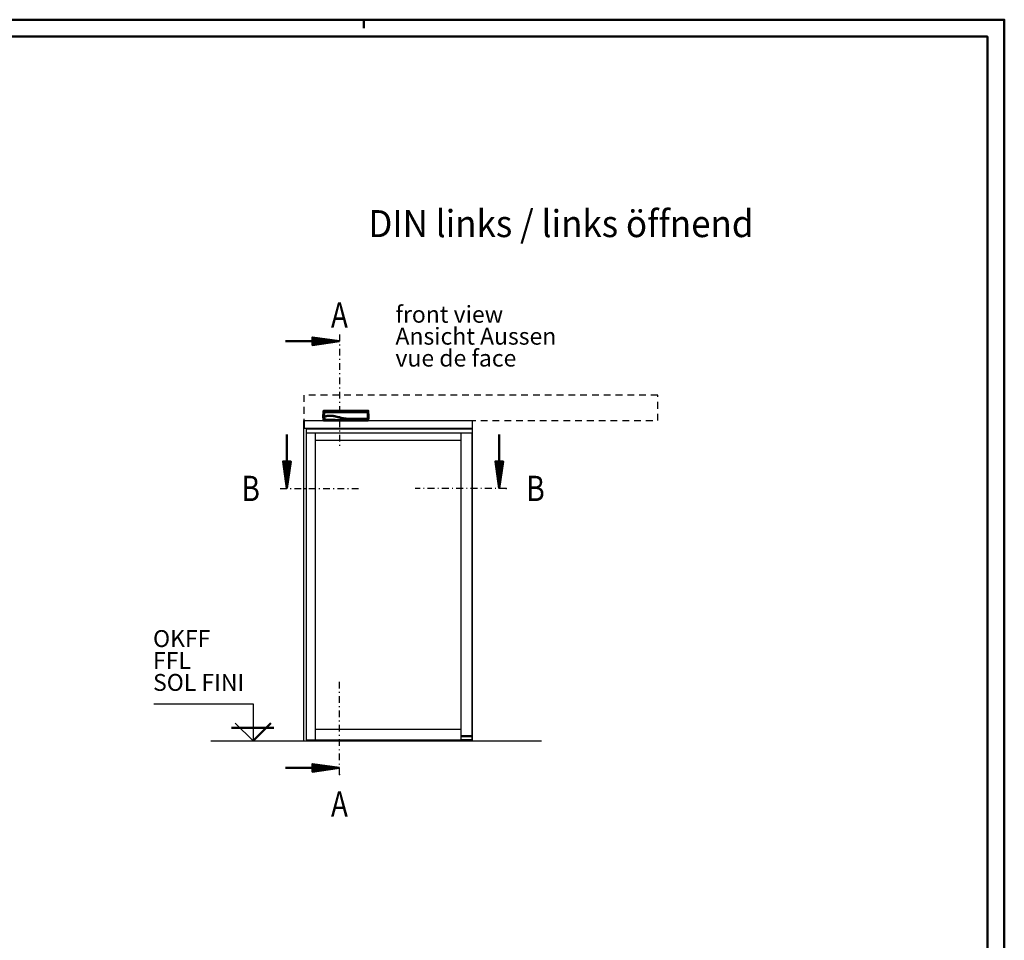
# Model space of a CAD drawing. Extents: x -10292 to 3723, y -938 to 10895.
# Drawn here: x 3139 to 3723, y 405 to 951 of the extents above; entities that cross this region are included whole.
import ezdxf
from ezdxf.enums import TextEntityAlignment as Align

# ---------------------------------------------------------------- set-up
doc = ezdxf.new("R2010")
doc.units = 0
doc.linetypes.add('DASHDOT', pattern=[8.5, 4, -2, 0.5, -2])
doc.linetypes.add('HIDDEN', pattern=[7, 4, -3])
doc.layers.get('0').update_dxf_attribs({"linetype": 'CONTINUOUS'})
for name, color, linetype in [('HATCH', 3, 'CONTINUOUS'), ('LE_HIDDEN', 7, 'CONTINUOUS'), ('LE_MIDDLE', 7, 'CONTINUOUS'), ('TXT_ALL', 7, 'CONTINUOUS'), ('TXT_YELLOW', 2, 'CONTINUOUS')]:
    doc.layers.add(name, color=color, linetype=linetype)
doc.layers.add('LE_ALL', color=7, linetype='CONTINUOUS', lineweight=50)
doc.styles.add('ARIAL', font='arial.ttf')
doc.styles.add('ARIAL Narrow', font='ArialN.ttf')
doc.styles.add('MONOTXT', font='monotxt.shx')

# ---------------------------------------------------------------- blocks, each defined once
blk = doc.blocks.new('DINA1_CI_00002', base_point=(2101.02, -227.05))
at = {"layer": 'LE_ALL', "color": 4}
blk.add_line((3343.02, 945.95), (3343.02, 950.95), dxfattribs=at)
blk.add_lwpolyline([(2041.02, -237.05), (3723.02, -237.05), (3723.02, 950.95), (2041.02, 950.95)], close=True, dxfattribs=at)
at = {"layer": 'LE_ALL'}
blk.add_lwpolyline([(2101.02, -227.05), (3713.02, -227.05), (3713.02, 940.95), (2101.02, 940.95)], close=True, dxfattribs=at)
blk = doc.blocks.new('ZBL2D00_00001')
blk.add_blockref('DINA1_CI_00002', (2101.02, -227.05))
blk = doc.blocks.new('TFIELD_00040', base_point=(3217.99, 557.98))
at = {"layer": 'TXT_ALL', "color": 4, "style": 'ARIAL'}
for s, p in [('OKFF', (3217.99, 583.98)), ('FFL', (3217.99, 570.98)), ('SOL FINI', (3217.99, 557.98))]:
    blk.add_text(s, height=10, dxfattribs=at).set_placement(p, align=Align.MIDDLE_LEFT)
blk = doc.blocks.new('FLEX_00039', base_point=(3247.79, 551.48))
blk.add_blockref('TFIELD_00040', (3217.99, 557.98))
blk = doc.blocks.new('OKFF_00038', base_point=(3218.4, 545.23))
blk.add_line((3252.3, 523.3), (3448.37, 523.3))
blk.add_lwpolyline([(3218.4, 545.23), (3277.3, 545.23), (3277.3, 523.3), (3266.69, 533.91)])
at = {"layer": 'LE_ALL'}
for p, q in [((3277.3, 523.3), (3287.9, 533.91)), ((3289.64, 531.05), (3264.56, 531.05))]:
    blk.add_line(p, q, dxfattribs=at)
blk.add_blockref('FLEX_00039', (3247.79, 551.48))
blk = doc.blocks.new('103', base_point=(238.49, -100.44))
at = {"layer": 'LE_ALL', "color": 2}
blk.add_line((238.49, -92.44), (238.49, -84.43), dxfattribs=at)
for points in [[(238.49, -100.44), (239.61, -92.44), (237.36, -92.44)], [(238.49, -99), (239.38, -92.64), (237.59, -92.64)], [(238.49, -97.57), (239.15, -92.84), (237.82, -92.84)], [(238.49, -96.13), (238.92, -93.04), (238.05, -93.04)], [(238.49, -94.69), (238.69, -93.24), (238.28, -93.24)]]:
    blk.add_lwpolyline(points, close=True, dxfattribs=at)
blk = doc.blocks.new('SCHNITTV_00041', base_point=(3328.57, 503.3))
blk.add_point((3328.57, 503.3))
at = {"layer": 'LE_MIDDLE', "linetype": 'DASHDOT'}
for p, q in [((3328.57, 764.3), (3328.57, 697.3)), ((3328.57, 503.3), (3328.57, 559.3))]:
    blk.add_line(p, q, dxfattribs=at)
at = {"layer": 'HATCH', "xscale": 2, "yscale": 2, "rotation": 90}
for p in [(3328.57, 760.3), (3328.57, 507.3)]:
    blk.add_blockref('103', p, dxfattribs=at)
at = {"layer": 'TXT_ALL', "style": 'MONOTXT', "width": 0.812}
for p in [(3328.57, 775.8), (3328.57, 485.8)]:
    blk.add_text('A', height=15, dxfattribs=at).set_placement(p, align=Align.MIDDLE_CENTER)
blk = doc.blocks.new('SCHNITTV_00042', base_point=(3427.41, 673.03))
blk.add_point((3427.41, 673.03))
at = {"layer": 'LE_MIDDLE', "linetype": 'DASHDOT'}
for p, q in [((3293.41, 673.03), (3341.41, 673.03)), ((3427.41, 673.03), (3373.41, 673.03))]:
    blk.add_line(p, q, dxfattribs=at)
at = {"layer": 'HATCH', "xscale": 2, "yscale": 2}
for p in [(3297.41, 673.03), (3423.41, 673.03)]:
    blk.add_blockref('103', p, dxfattribs=at)
at = {"layer": 'TXT_ALL', "style": 'MONOTXT', "width": 0.812}
for p in [(3275.91, 673.03), (3444.91, 673.03)]:
    blk.add_text('B', height=15, dxfattribs=at).set_placement(p, align=Align.MIDDLE_CENTER)
blk = doc.blocks.new('TFIELD_00048', base_point=(3361.81, 750.27))
at = {"layer": 'TXT_ALL', "color": 4, "style": 'ARIAL'}
for s, p in [('front view', (3361.81, 776.27)), ('Ansicht Aussen', (3361.81, 763.27)), ('vue de face', (3361.81, 750.27))]:
    blk.add_text(s, height=10, dxfattribs=at).set_placement(p, align=Align.MIDDLE_LEFT)
blk = doc.blocks.new('FLEX_00047', base_point=(3392.47, 769.77))
blk.add_blockref('TFIELD_00048', (3361.81, 750.27))
blk = doc.blocks.new('TÜRANSICHT_00046', base_point=(3407.4, 708.05))
for p, q in [((3307.88, 708.55), (3307.88, 713.3)), ((3308.91, 706.05), (3407.41, 706.05)), ((3314.41, 524), (3314.41, 706.05)), ((3314.41, 701.55), (3400.81, 701.55)), ((3407.21, 706.05), (3407.21, 526.3)), ((3400.81, 530), (3314.41, 530)), ((3407.4, 526.3), (3400.8, 526.3)), ((3402.36, 525.7), (3402.36, 526.3)), ((3407.35, 526.2), (3402.36, 526.2)), ((3407.35, 525.7), (3400.8, 525.7))]:
    blk.add_line(p, q)
for points in [[(3307.41, 523.3), (3307.41, 713.3), (3307.51, 713.3), (3407.41, 713.3), (3407.41, 523.3)], [(3407.4, 708.55), (3307.48, 708.55), (3307.48, 713.3)], [(3407.4, 708.05), (3308.91, 708.05), (3308.91, 706.05), (3308.91, 524), (3400.81, 524), (3400.81, 706.05)], [(3400.8, 524.05), (3407.35, 524.05), (3407.35, 526.3)]]:
    blk.add_lwpolyline(points)
at = {"layer": 'LE_HIDDEN', "color": 1, "linetype": 'HIDDEN'}
for p, q in [((3517.41, 728.3), (3307.41, 728.3)), ((3307.41, 728.3), (3307.41, 713.3))]:
    blk.add_line(p, q, dxfattribs=at)
blk.add_lwpolyline([(3307.41, 713.3), (3517.41, 713.3), (3517.41, 728.3)], dxfattribs=at)
blk.add_blockref('FLEX_00047', (3392.47, 769.77))
blk = doc.blocks.new('A-7153610_A-7154560_00049', base_point=(3319.33, 719.1))
at = {"layer": 'LE_ALL'}
for p, q in [((3318.95, 714.96), (3319.18, 715.26)), ((3319.47, 718.26), (3319.29, 715.27)), ((3326.55, 713.52), (3326.84, 713.52)), ((3326.55, 713.52), (3326.55, 713.52)), ((3326.84, 713.53), (3326.83, 713.33)), ((3337.53, 713.52), (3345.39, 713.52)), ((3343.79, 713.52), (3344.57, 713.52)), ((3345.37, 713.52), (3344.68, 713.52)), ((3344.69, 713.52), (3345.3, 713.52)), ((3344.69, 713.52), (3345.31, 713.52)), ((3344.69, 713.52), (3345.31, 713.52)), ((3345.32, 713.52), (3344.69, 713.52)), ((3345.33, 713.52), (3344.69, 713.52)), ((3344.69, 713.52), (3345.34, 713.52)), ((3344.69, 713.52), (3345.35, 713.52)), ((3345.33, 713.52), (3344.69, 713.52)), ((3344.7, 713.52), (3345.27, 713.52)), ((3345.28, 713.52), (3344.7, 713.52)), ((3345.28, 713.52), (3344.7, 713.52)), ((3345.48, 713.3), (3345.47, 713.3))]:
    blk.add_line(p, q, dxfattribs=at)
blk.add_lwpolyline([(3319.26, 713.3), (3319.25, 713.3), (3319.25, 713.3), (3319.24, 713.31), (3319.23, 713.31), (3319.23, 713.31), (3319.23, 713.31), (3319.22, 713.32), (3319.22, 713.32), (3319.22, 713.32), (3319.21, 713.33), (3319.21, 713.34), (3319.21, 713.34), (3319.21, 713.35), (3319.21, 713.35), (3319.13, 714.98, 0.400465), (3319.09, 715.02, 0.17212), (3319.06, 715.01), (3319, 714.96), (3318.95, 714.96), (3319.18, 718.96), (3319.18, 718.97), (3319.18, 718.98), (3319.18, 718.99), (3319.18, 719), (3319.19, 719.01), (3319.19, 719.01), (3319.2, 719.02), (3319.2, 719.03), (3319.21, 719.04), (3319.21, 719.05), (3319.22, 719.06), (3319.23, 719.06), (3319.24, 719.07), (3319.25, 719.07), (3319.26, 719.08), (3319.26, 719.08), (3319.27, 719.09), (3319.28, 719.09), (3319.29, 719.09), (3319.3, 719.09), (3319.31, 719.1), (3319.32, 719.1), (3319.33, 719.1), (3345.49, 719.1), (3345.5, 719.1), (3345.51, 719.1), (3345.52, 719.09), (3345.53, 719.09), (3345.54, 719.09), (3345.54, 719.09), (3345.55, 719.08), (3345.56, 719.08), (3345.57, 719.07), (3345.58, 719.07), (3345.59, 719.06), (3345.59, 719.06), (3345.6, 719.05), (3345.61, 719.04), (3345.61, 719.03), (3345.62, 719.03), (3345.62, 719.02), (3345.62, 719.01), (3345.63, 719), (3345.63, 718.99), (3345.63, 718.98), (3345.64, 718.97), (3345.64, 718.96), (3345.64, 718.95), (3345.81, 715.75), (3345.8, 715.75), (3345.85, 714.76), (3345.86, 714.75), (3345.88, 714.3), (3345.7, 714.3), (3345.65, 713.35), (3345.65, 713.34), (3345.65, 713.34), (3345.65, 713.33), (3345.65, 713.33), (3345.64, 713.32), (3345.64, 713.32), (3345.64, 713.32), (3345.63, 713.31), (3345.63, 713.31), (3345.62, 713.31), (3345.62, 713.3), (3345.61, 713.3), (3345.61, 713.3), (3345.6, 713.3)], format="xyb", dxfattribs=at)
for points in [[(3319.33, 718.34), (3319.33, 718.36), (3319.33, 718.39), (3319.32, 718.41), (3319.32, 718.43), (3319.32, 718.45), (3319.32, 718.47), (3319.31, 718.49), (3319.31, 718.52), (3319.31, 718.54), (3319.3, 718.56), (3319.3, 718.58), (3319.3, 718.59), (3319.29, 718.61), (3319.29, 718.63), (3319.29, 718.65), (3319.28, 718.67), (3319.28, 718.68), (3319.28, 718.69), (3319.28, 718.7), (3319.27, 718.72), (3319.27, 718.74), (3319.26, 718.75), (3319.26, 718.76), (3319.26, 718.78), (3319.25, 718.79), (3319.25, 718.81), (3319.24, 718.82), (3319.24, 718.84), (3319.23, 718.85), (3319.23, 718.86), (3319.22, 718.88), (3319.22, 718.88), (3319.21, 718.89), (3319.21, 718.9), (3319.2, 718.91), (3319.2, 718.92), (3319.19, 718.93), (3319.18, 718.94), (3319.18, 718.95), (3319.18, 718.96)], [(3319.33, 719.1), (3319.33, 719.09), (3319.34, 719.08), (3319.34, 719.07), (3319.35, 719.06), (3319.36, 719.05), (3319.36, 719.04), (3319.37, 719.03), (3319.37, 719.02), (3319.37, 719.01), (3319.38, 719), (3319.38, 718.98), (3319.39, 718.97), (3319.39, 718.96), (3319.4, 718.94), (3319.4, 718.93), (3319.41, 718.91), (3319.41, 718.9), (3319.41, 718.89), (3319.42, 718.87), (3319.42, 718.85), (3319.43, 718.84), (3319.43, 718.82), (3319.43, 718.81), (3319.44, 718.79), (3319.44, 718.77), (3319.44, 718.75), (3319.45, 718.73), (3319.45, 718.71), (3319.45, 718.69), (3319.46, 718.67), (3319.46, 718.64), (3319.46, 718.62), (3319.47, 718.6), (3319.47, 718.58), (3319.47, 718.56), (3319.47, 718.53), (3319.48, 718.51), (3319.48, 718.49), (3319.48, 718.47), (3319.48, 718.47), (3319.48, 718.46), (3319.48, 718.46), (3319.48, 718.45), (3319.48, 718.44), (3319.48, 718.44), (3319.48, 718.43), (3319.48, 718.43), (3319.48, 718.42), (3319.48, 718.41), (3319.48, 718.4), (3319.48, 718.39), (3319.48, 718.38), (3319.48, 718.37), (3319.48, 718.36), (3319.47, 718.35), (3319.47, 718.33), (3319.47, 718.32), (3319.47, 718.3), (3319.47, 718.29), (3319.47, 718.28), (3319.47, 718.26), (3319.47, 718.26), (3319.46, 718.26), (3319.45, 718.26), (3319.44, 718.26), (3319.43, 718.26), (3319.42, 718.26), (3319.41, 718.26), (3319.4, 718.26), (3319.39, 718.26), (3319.38, 718.25), (3319.38, 718.25), (3319.37, 718.25), (3319.36, 718.25), (3319.36, 718.25), (3319.35, 718.25), (3319.35, 718.25), (3319.34, 718.24), (3319.34, 718.24), (3319.33, 718.24), (3319.33, 718.24), (3319.33, 718.23), (3319.33, 718.23), (3319.33, 718.24), (3319.33, 718.25), (3319.33, 718.26), (3319.33, 718.27), (3319.33, 718.28), (3319.33, 718.29), (3319.33, 718.29), (3319.33, 718.3), (3319.33, 718.31), (3319.33, 718.31), (3319.33, 718.32), (3319.33, 718.32), (3319.33, 718.33), (3319.33, 718.33), (3319.33, 718.34), (3319.33, 718.34), (3319.33, 718.35), (3319.33, 718.36), (3319.34, 718.37), (3319.34, 718.38), (3319.34, 718.39), (3319.35, 718.4), (3319.35, 718.4), (3319.36, 718.41), (3319.36, 718.42), (3319.37, 718.43), (3319.38, 718.44), (3319.39, 718.44), (3319.39, 718.45), (3319.4, 718.45), (3319.41, 718.46), (3319.42, 718.46), (3319.43, 718.47), (3319.44, 718.47), (3319.45, 718.47), (3319.46, 718.47), (3319.47, 718.47), (3319.48, 718.47), (3319.9, 718.47), (3320.04, 718.46), (3320.15, 718.46), (3320.29, 718.46), (3320.46, 718.46), (3320.64, 718.46), (3320.82, 718.45), (3321, 718.45), (3321.09, 718.45), (3321.28, 718.45), (3321.47, 718.45), (3321.67, 718.45), (3321.88, 718.44), (3322.1, 718.44), (3322.34, 718.44), (3322.59, 718.44), (3322.71, 718.44), (3322.99, 718.44), (3323.21, 718.44), (3323.41, 718.44), (3323.77, 718.44), (3324.08, 718.44), (3324.32, 718.44), (3324.62, 718.44), (3324.94, 718.44), (3325.13, 718.44), (3325.34, 718.44), (3325.73, 718.44), (3325.94, 718.44), (3326.25, 718.44), (3326.53, 718.44), (3326.75, 718.44), (3326.98, 718.44), (3327.22, 718.45), (3327.47, 718.45), (3327.55, 718.45), (3327.85, 718.45), (3328.36, 718.46), (3328.58, 718.46), (3328.77, 718.46), (3328.94, 718.46), (3329.17, 718.46), (3329.46, 718.46), (3329.75, 718.47), (3330.05, 718.47), (3330.35, 718.47), (3330.66, 718.47), (3330.78, 718.47), (3331.11, 718.47), (3331.46, 718.47), (3331.83, 718.47), (3332.24, 718.47), (3332.4, 718.47), (3332.96, 718.47), (3333.58, 718.47), (3334.31, 718.48), (3338.86, 718.48), (3345.32, 718.48), (3345.33, 718.47), (3345.35, 718.47), (3345.36, 718.47), (3345.37, 718.47), (3345.38, 718.47), (3345.38, 718.46), (3345.39, 718.46), (3345.4, 718.45), (3345.41, 718.45), (3345.42, 718.44), (3345.43, 718.44), (3345.43, 718.43), (3345.44, 718.42), (3345.45, 718.41), (3345.45, 718.4), (3345.46, 718.4), (3345.46, 718.39), (3345.47, 718.38), (3345.47, 718.37), (3345.47, 718.36), (3345.47, 718.35), (3345.47, 718.34)], [(3345.47, 718.23), (3345.47, 718.23), (3345.47, 718.23), (3345.47, 718.23), (3345.47, 718.24), (3345.47, 718.24), (3345.46, 718.24), (3345.46, 718.24), (3345.45, 718.24), (3345.45, 718.24), (3345.44, 718.25), (3345.44, 718.25), (3345.43, 718.25), (3345.42, 718.25), (3345.41, 718.25), (3345.4, 718.25), (3345.39, 718.25), (3345.39, 718.25), (3345.38, 718.25), (3345.37, 718.25), (3345.36, 718.25), (3345.35, 718.25), (3345.34, 718.25), (3345.33, 718.25), (3345.32, 718.27), (3345.32, 718.28), (3345.32, 718.29), (3345.32, 718.31), (3345.32, 718.32), (3345.32, 718.33), (3345.32, 718.34), (3345.32, 718.35), (3345.32, 718.36), (3345.32, 718.37), (3345.32, 718.38), (3345.32, 718.39), (3345.32, 718.4), (3345.32, 718.41), (3345.32, 718.42), (3345.32, 718.43), (3345.32, 718.44), (3345.32, 718.44), (3345.32, 718.45), (3345.32, 718.46), (3345.32, 718.46), (3345.32, 718.47), (3345.32, 718.47), (3345.32, 718.48), (3345.33, 718.5), (3345.33, 718.52), (3345.33, 718.54), (3345.33, 718.57), (3345.34, 718.59), (3345.34, 718.61), (3345.34, 718.63), (3345.35, 718.65), (3345.35, 718.67), (3345.35, 718.69), (3345.36, 718.71), (3345.36, 718.73), (3345.36, 718.75), (3345.37, 718.77), (3345.37, 718.79), (3345.37, 718.8), (3345.38, 718.82), (3345.38, 718.82), (3345.38, 718.84), (3345.39, 718.86), (3345.39, 718.88), (3345.4, 718.89), (3345.4, 718.9), (3345.4, 718.92), (3345.41, 718.93), (3345.41, 718.95), (3345.42, 718.96), (3345.42, 718.98), (3345.43, 718.99), (3345.43, 719), (3345.44, 719.02), (3345.44, 719.02), (3345.45, 719.03), (3345.45, 719.04), (3345.46, 719.06), (3345.47, 719.07), (3345.47, 719.07), (3345.48, 719.08), (3345.49, 719.09), (3345.49, 719.1)], [(3345.64, 718.95), (3345.63, 718.95), (3345.63, 718.94), (3345.62, 718.93), (3345.61, 718.92), (3345.61, 718.91), (3345.6, 718.9), (3345.59, 718.89), (3345.59, 718.88), (3345.59, 718.87), (3345.58, 718.86), (3345.58, 718.84), (3345.57, 718.83), (3345.57, 718.81), (3345.56, 718.8), (3345.56, 718.78), (3345.55, 718.77), (3345.55, 718.76), (3345.54, 718.75), (3345.54, 718.73), (3345.54, 718.71), (3345.53, 718.7), (3345.53, 718.69), (3345.52, 718.67), (3345.52, 718.65), (3345.52, 718.63), (3345.51, 718.61), (3345.51, 718.59), (3345.51, 718.57), (3345.5, 718.55), (3345.5, 718.53), (3345.5, 718.51), (3345.49, 718.49), (3345.49, 718.46), (3345.49, 718.44), (3345.48, 718.42), (3345.48, 718.4), (3345.48, 718.38), (3345.48, 718.35), (3345.47, 718.34), (3345.47, 718.34), (3345.47, 718.33), (3345.47, 718.33), (3345.47, 718.32), (3345.47, 718.32), (3345.47, 718.31), (3345.47, 718.3), (3345.47, 718.3), (3345.47, 718.29), (3345.47, 718.28), (3345.47, 718.27), (3345.47, 718.26), (3345.47, 718.25), (3345.47, 718.24), (3345.47, 718.23), (3345.47, 718.23), (3345.48, 718.17), (3345.48, 718.11), (3345.48, 718.04), (3345.49, 717.98), (3345.49, 717.91), (3345.49, 717.83), (3345.5, 717.75), (3345.5, 717.74), (3345.5, 717.66), (3345.5, 717.57), (3345.51, 717.48), (3345.51, 717.39), (3345.52, 717.29), (3345.52, 717.25), (3345.52, 717.15), (3345.53, 717.04), (3345.53, 716.93), (3345.54, 716.81), (3345.54, 716.76), (3345.55, 716.64), (3345.55, 716.51), (3345.56, 716.37), (3345.57, 716.27), (3345.57, 716.13), (3345.58, 715.98), (3345.59, 715.82), (3345.6, 715.66), (3345.6, 715.49), (3345.61, 715.32), (3345.62, 715.29), (3345.62, 715.11), (3345.63, 714.92), (3345.64, 714.73), (3345.65, 714.52), (3345.67, 714.3), (3345.62, 714.3)], [(3319, 714.96), (3319.23, 715.26), (3319.23, 715.26), (3319.23, 715.26), (3319.23, 715.26), (3319.23, 715.26), (3319.23, 715.27), (3319.24, 715.27), (3319.24, 715.27), (3319.24, 715.27), (3319.25, 715.27), (3319.25, 715.27), (3319.26, 715.27), (3319.26, 715.27)], [(3320.24, 715.71), (3320.19, 715.69), (3320.13, 715.67), (3320.07, 715.64), (3320.06, 715.64), (3320.01, 715.61), (3319.95, 715.59), (3319.9, 715.56), (3319.85, 715.54), (3319.79, 715.51), (3319.75, 715.49), (3319.7, 715.46), (3319.65, 715.44), (3319.61, 715.41), (3319.56, 715.39), (3319.52, 715.36), (3319.47, 715.33), (3319.44, 715.32), (3319.43, 715.31), (3319.42, 715.31), (3319.41, 715.3), (3319.4, 715.3), (3319.4, 715.29), (3319.39, 715.29), (3319.38, 715.28), (3319.37, 715.28), (3319.36, 715.28), (3319.35, 715.27), (3319.34, 715.27), (3319.33, 715.27), (3319.31, 715.27), (3319.31, 715.27), (3319.3, 715.27), (3319.3, 715.27), (3319.29, 715.27), (3319.23, 715.27), (3319.22, 715.27), (3319.22, 715.27), (3319.21, 715.27), (3319.2, 715.27), (3319.2, 715.27), (3319.19, 715.27), (3319.19, 715.26), (3319.18, 715.26), (3319.18, 715.26), (3319.18, 715.26), (3319.18, 715.26), (3319.18, 715.26), (3319.18, 715.26), (3319.18, 715.4), (3319.19, 715.54), (3319.2, 715.67), (3319.21, 715.8), (3319.21, 715.92), (3319.22, 716.01), (3319.22, 716.13), (3319.23, 716.24), (3319.24, 716.35), (3319.24, 716.46), (3319.25, 716.56), (3319.25, 716.66), (3319.26, 716.76), (3319.26, 716.85), (3319.27, 716.95), (3319.27, 717.04), (3319.28, 717.13), (3319.28, 717.22), (3319.28, 717.31), (3319.29, 717.39), (3319.29, 717.47), (3319.29, 717.5), (3319.3, 717.58), (3319.3, 717.66), (3319.31, 717.74), (3319.31, 717.81), (3319.31, 717.89), (3319.32, 717.96), (3319.32, 718.03), (3319.32, 718.1), (3319.33, 718.17), (3319.33, 718.23)], [(3319.38, 715.29), (3319.38, 715.24), (3319.39, 715.18), (3319.39, 715.13), (3319.39, 715.08), (3319.39, 715.03), (3319.4, 714.98), (3319.4, 714.94), (3319.4, 714.89), (3319.4, 714.85), (3319.41, 714.8), (3319.41, 714.75), (3319.41, 714.71), (3319.41, 714.67), (3319.41, 714.62), (3319.42, 714.59), (3319.42, 714.55), (3319.42, 714.51), (3319.42, 714.47), (3319.42, 714.43), (3319.42, 714.4), (3319.43, 714.36), (3319.43, 714.32), (3319.43, 714.29), (3319.43, 714.26), (3319.43, 714.22), (3319.43, 714.19), (3319.43, 714.16), (3319.44, 714.13), (3319.44, 714.1), (3319.44, 714.07), (3319.44, 714.04), (3319.44, 714.01), (3319.44, 713.98), (3319.44, 713.95), (3319.44, 713.94), (3319.44, 713.92), (3319.44, 713.89), (3319.44, 713.87), (3319.44, 713.84), (3319.44, 713.82), (3319.44, 713.8), (3319.44, 713.77), (3319.44, 713.75), (3319.44, 713.73), (3319.44, 713.71), (3319.44, 713.69), (3319.44, 713.68), (3319.44, 713.66), (3319.44, 713.64), (3319.44, 713.62), (3319.44, 713.61), (3319.44, 713.59), (3319.44, 713.57), (3319.44, 713.56), (3319.44, 713.54), (3319.44, 713.52), (3319.44, 713.51), (3319.44, 713.49), (3319.44, 713.49), (3319.44, 713.47), (3319.44, 713.46), (3319.44, 713.45), (3319.44, 713.44), (3319.43, 713.42), (3319.43, 713.42), (3319.43, 713.41), (3319.43, 713.39), (3319.43, 713.38), (3319.43, 713.38), (3319.43, 713.37), (3319.42, 713.36), (3319.42, 713.35), (3319.42, 713.34), (3319.42, 713.34), (3319.42, 713.33), (3319.42, 713.32), (3319.41, 713.32), (3319.41, 713.31), (3319.41, 713.31), (3319.41, 713.31), (3319.41, 713.31), (3319.4, 713.3), (3319.4, 713.3), (3319.4, 713.3), (3319.4, 713.3), (3319.26, 713.3), (3326.81, 713.3), (3326.81, 713.3), (3326.81, 713.3), (3326.82, 713.3), (3326.82, 713.31), (3326.82, 713.31), (3326.83, 713.31), (3326.83, 713.31), (3326.83, 713.32), (3326.83, 713.32), (3326.84, 713.52), (3326.55, 713.52)], [(3319.59, 715.4), (3319.6, 714.99), (3319.6, 714.98), (3319.6, 714.97), (3319.6, 714.96), (3319.6, 714.92), (3319.6, 714.88), (3319.61, 714.84), (3319.61, 714.8), (3319.61, 714.76), (3319.61, 714.72), (3319.61, 714.68), (3319.61, 714.68), (3319.62, 714.64), (3319.62, 714.6), (3319.62, 714.57), (3319.62, 714.54), (3319.62, 714.5), (3319.62, 714.47), (3319.62, 714.44), (3319.63, 714.41), (3319.63, 714.4), (3319.63, 714.37), (3319.63, 714.34), (3319.63, 714.31), (3319.63, 714.29), (3319.63, 714.26), (3319.63, 714.24), (3319.63, 714.21), (3319.63, 714.19), (3319.63, 714.16), (3319.63, 714.15), (3319.63, 714.13), (3319.64, 714.11), (3319.64, 714.08), (3319.64, 714.06), (3319.64, 714.04), (3319.64, 714.04), (3319.64, 714.02), (3319.64, 714), (3319.64, 713.98), (3319.64, 713.97), (3319.64, 713.95), (3319.64, 713.94), (3319.64, 713.93), (3319.64, 713.91), (3319.64, 713.9), (3319.64, 713.88), (3319.63, 713.87), (3319.63, 713.86), (3319.63, 713.85), (3319.63, 713.84), (3319.63, 713.82), (3319.63, 713.81), (3319.63, 713.8), (3319.63, 713.8), (3319.63, 713.79), (3319.63, 713.78), (3319.63, 713.77), (3319.63, 713.76), (3319.63, 713.75), (3319.62, 713.74), (3319.62, 713.73), (3319.62, 713.72), (3319.62, 713.72), (3319.62, 713.71), (3319.62, 713.71), (3319.62, 713.7), (3319.62, 713.7), (3319.61, 713.69), (3319.61, 713.69), (3319.61, 713.69), (3319.61, 713.68), (3319.61, 713.68), (3319.61, 713.68), (3319.6, 713.68), (3319.6, 713.68), (3319.6, 713.68), (3319.6, 713.68), (3319.46, 713.68), (3319.45, 713.68), (3319.45, 713.68), (3319.44, 713.68)], [(3319.45, 717.99), (3319.45, 718.06), (3319.46, 718.13), (3319.47, 718.19), (3319.47, 718.26), (3319.57, 718.27), (3319.57, 718.27), (3319.57, 718.27), (3319.58, 718.28), (3319.58, 718.28), (3319.59, 718.28), (3319.6, 718.28), (3319.61, 718.28), (3319.79, 718.28), (3319.93, 718.27), (3320.05, 718.27), (3320.14, 718.27), (3320.32, 718.27), (3320.4, 718.26), (3320.55, 718.26), (3320.7, 718.26), (3320.85, 718.26), (3321, 718.25), (3321.15, 718.25), (3321.2, 718.25), (3321.36, 718.25), (3321.53, 718.25), (3321.7, 718.25), (3321.88, 718.24), (3322.07, 718.24), (3322.27, 718.24), (3322.48, 718.24), (3322.7, 718.24), (3322.8, 718.24), (3323.04, 718.24), (3323.26, 718.24), (3323.43, 718.24), (3323.6, 718.24), (3323.85, 718.24), (3324.1, 718.24), (3324.35, 718.24), (3324.4, 718.24), (3324.66, 718.24), (3324.93, 718.24), (3325.2, 718.24), (3325.38, 718.24), (3325.54, 718.24), (3325.83, 718.24), (3326, 718.24), (3326.24, 718.24), (3326.46, 718.24), (3326.67, 718.24), (3326.8, 718.24), (3326.99, 718.25), (3327.2, 718.25), (3327.42, 718.25), (3327.6, 718.25), (3328.18, 718.26), (3328.4, 718.26), (3328.7, 718.27), (3328.97, 718.27), (3329.2, 718.27), (3329.45, 718.27), (3329.7, 718.28), (3329.95, 718.28)], [(3319.46, 713.68), (3325.52, 713.68), (3325.54, 713.68), (3325.57, 713.68), (3325.6, 713.67), (3325.63, 713.67), (3325.63, 713.67), (3325.66, 713.67), (3325.7, 713.66), (3325.74, 713.66), (3325.75, 713.65), (3325.8, 713.64), (3325.85, 713.63), (3325.89, 713.63), (3325.96, 713.61), (3326.06, 713.59), (3326.11, 713.58), (3326.16, 713.57), (3326.19, 713.56), (3326.22, 713.56), (3326.28, 713.55), (3326.33, 713.54), (3326.37, 713.53), (3326.4, 713.53), (3326.41, 713.53), (3326.45, 713.53), (3326.47, 713.52), (3326.5, 713.52), (3326.52, 713.52), (3326.84, 713.52), (3326.55, 713.52)], [(3342.68, 714.3), (3340.88, 714.3), (3337.31, 714.3), (3336.51, 714.3), (3335.87, 714.3), (3334.87, 714.3), (3334.81, 714.3), (3334.77, 714.3), (3334.73, 714.3), (3334.66, 714.3), (3334.61, 714.3), (3334.44, 714.3), (3334.3, 714.3), (3334.16, 714.31), (3334.02, 714.31), (3333.89, 714.31), (3333.75, 714.32), (3333.61, 714.32), (3333.48, 714.33), (3333.35, 714.33), (3333.22, 714.34), (3333.08, 714.35), (3332.95, 714.35), (3332.82, 714.36), (3332.69, 714.37), (3332.56, 714.38), (3332.44, 714.39), (3332.37, 714.4), (3332.24, 714.41), (3332.12, 714.42), (3331.99, 714.43), (3331.96, 714.44), (3331.84, 714.45), (3331.72, 714.46), (3331.6, 714.48), (3331.48, 714.49), (3331.36, 714.51), (3331.24, 714.52), (3331.13, 714.54), (3331.01, 714.56), (3330.89, 714.58), (3330.77, 714.6), (3330.72, 714.6), (3330.61, 714.62), (3330.49, 714.64), (3330.38, 714.66), (3330.26, 714.69), (3330.14, 714.71), (3330.02, 714.73), (3329.91, 714.75), (3329.79, 714.78), (3329.67, 714.8), (3329.55, 714.83), (3329.43, 714.85), (3329.32, 714.88), (3329.2, 714.91), (3329.08, 714.94), (3329.06, 714.94), (3328.94, 714.97), (3328.82, 715), (3328.7, 715.03), (3328.58, 715.06), (3328.46, 715.09), (3328.34, 715.12), (3328.23, 715.15), (3328.11, 715.18), (3327.99, 715.22), (3327.87, 715.25), (3327.75, 715.28), (3327.63, 715.32), (3327.52, 715.35), (3327.41, 715.38), (3327.3, 715.41), (3327.19, 715.44), (3327.08, 715.47), (3327, 715.49), (3326.89, 715.52), (3326.8, 715.55), (3326.7, 715.57), (3326.61, 715.6), (3326.52, 715.62), (3326.43, 715.65), (3326.34, 715.67), (3326.25, 715.69), (3326.17, 715.71), (3326.08, 715.73), (3326, 715.75), (3325.92, 715.77), (3325.84, 715.79), (3325.78, 715.81), (3325.7, 715.83), (3325.63, 715.84), (3325.55, 715.86), (3325.47, 715.88), (3325.39, 715.89), (3325.38, 715.9), (3325.3, 715.91), (3325.21, 715.93), (3325.13, 715.95), (3325.04, 715.96), (3324.97, 715.98), (3324.88, 715.99), (3324.79, 716.01), (3324.7, 716.02), (3324.63, 716.03), (3324.56, 716.04), (3324.49, 716.05), (3324.43, 716.06), (3324.37, 716.07), (3324.36, 716.07), (3324.3, 716.08), (3324.25, 716.08), (3324.19, 716.09), (3324.14, 716.09), (3324.09, 716.1), (3324.04, 716.1), (3323.98, 716.11), (3323.94, 716.11), (3323.89, 716.12), (3323.84, 716.12), (3323.79, 716.12), (3323.73, 716.13), (3323.68, 716.13), (3323.63, 716.13), (3323.57, 716.14), (3323.52, 716.14), (3323.46, 716.14), (3323.4, 716.15), (3323.35, 716.15), (3323.28, 716.15), (3323.22, 716.15), (3323.15, 716.15), (3323.08, 716.15), (3323.06, 716.15), (3322.97, 716.15), (3322.88, 716.15), (3322.81, 716.15), (3322.74, 716.15), (3322.68, 716.15), (3322.62, 716.15), (3322.61, 716.14), (3322.55, 716.14), (3322.5, 716.14), (3322.45, 716.14), (3322.39, 716.13), (3322.34, 716.13), (3322.29, 716.13), (3322.23, 716.12), (3322.18, 716.12), (3322.15, 716.12), (3322.1, 716.11), (3322.05, 716.11), (3321.99, 716.1), (3321.94, 716.1), (3321.93, 716.1), (3321.88, 716.09), (3321.82, 716.08), (3321.77, 716.08), (3321.72, 716.07), (3321.66, 716.06), (3321.61, 716.06), (3321.56, 716.05), (3321.5, 716.04), (3321.45, 716.03), (3321.39, 716.02), (3321.34, 716.01), (3321.29, 716), (3321.23, 715.99), (3321.18, 715.98), (3321.12, 715.97), (3321.06, 715.96), (3321.01, 715.94), (3320.95, 715.93), (3320.9, 715.92), (3320.84, 715.9), (3320.79, 715.89), (3320.73, 715.87), (3320.67, 715.85), (3320.61, 715.84), (3320.56, 715.82), (3320.5, 715.8), (3320.44, 715.78), (3320.38, 715.76), (3320.32, 715.74), (3320.27, 715.72), (3320.26, 715.72), (3320.2, 715.69), (3320.14, 715.67)], [(3320.19, 715.69), (3320.24, 715.71), (3320.26, 715.72), (3320.31, 715.74), (3320.37, 715.76), (3320.43, 715.78), (3320.49, 715.8), (3320.55, 715.82), (3320.6, 715.83), (3320.66, 715.85), (3320.72, 715.87), (3320.78, 715.88), (3320.83, 715.9), (3320.89, 715.91), (3320.95, 715.93), (3321, 715.94), (3321.03, 715.95), (3321.06, 715.96), (3321.12, 715.97), (3321.18, 715.98), (3321.23, 715.99), (3321.28, 716), (3321.34, 716.01), (3321.39, 716.02), (3321.45, 716.03), (3321.5, 716.04), (3321.56, 716.05), (3321.61, 716.06), (3321.66, 716.06), (3321.72, 716.07), (3321.77, 716.08), (3321.82, 716.08), (3321.88, 716.09), (3321.93, 716.1), (3321.98, 716.1), (3322.04, 716.11), (3322.09, 716.11), (3322.14, 716.12), (3322.15, 716.12), (3322.21, 716.12), (3322.26, 716.13), (3322.31, 716.13), (3322.37, 716.13), (3322.42, 716.14), (3322.48, 716.14), (3322.53, 716.14), (3322.58, 716.14), (3322.61, 716.14), (3322.66, 716.15), (3322.71, 716.15), (3322.77, 716.15), (3322.84, 716.15), (3322.91, 716.15), (3322.99, 716.15), (3323.06, 716.15), (3323.15, 716.15), (3323.19, 716.15), (3323.26, 716.15), (3323.28, 716.15), (3323.34, 716.15), (3323.4, 716.15), (3323.46, 716.14), (3323.52, 716.14), (3323.57, 716.14), (3323.63, 716.13), (3323.68, 716.13), (3323.73, 716.13), (3323.79, 716.12), (3323.84, 716.12), (3323.89, 716.12), (3323.94, 716.11), (3323.99, 716.11), (3324.04, 716.1), (3324.09, 716.1), (3324.14, 716.09), (3324.19, 716.09), (3324.24, 716.08), (3324.3, 716.08), (3324.36, 716.07), (3324.41, 716.06), (3324.47, 716.05), (3324.53, 716.05), (3324.6, 716.04), (3324.67, 716.03), (3324.74, 716.01), (3324.82, 716), (3324.91, 715.99), (3324.97, 715.98), (3325.07, 715.96), (3325.16, 715.94), (3325.25, 715.92), (3325.33, 715.91), (3325.38, 715.9), (3325.46, 715.88), (3325.53, 715.86), (3325.61, 715.85), (3325.69, 715.83), (3325.77, 715.81), (3325.78, 715.81), (3325.86, 715.79), (3325.94, 715.77), (3326.02, 715.75), (3326.1, 715.73), (3326.18, 715.71), (3326.26, 715.69), (3326.35, 715.67), (3326.43, 715.64), (3326.52, 715.62), (3326.61, 715.6), (3326.7, 715.57), (3326.8, 715.55), (3326.89, 715.52), (3326.99, 715.49), (3327.09, 715.47), (3327.19, 715.44), (3327.29, 715.41), (3327.45, 715.37), (3327.56, 715.33), (3327.68, 715.3), (3327.79, 715.27), (3327.91, 715.24), (3328.03, 715.21), (3328.15, 715.17), (3328.23, 715.15), (3328.35, 715.12), (3328.47, 715.09), (3328.59, 715.06), (3328.71, 715.03), (3328.83, 715), (3328.95, 714.97), (3329.06, 714.94), (3329.17, 714.91), (3329.29, 714.89), (3329.41, 714.86), (3329.53, 714.83), (3329.65, 714.81), (3329.76, 714.78), (3329.88, 714.76), (3330, 714.73), (3330.12, 714.71), (3330.24, 714.69), (3330.35, 714.67), (3330.47, 714.65), (3330.59, 714.63), (3330.7, 714.61), (3330.72, 714.6), (3330.84, 714.58), (3330.96, 714.57), (3331.07, 714.55), (3331.19, 714.53), (3331.31, 714.52), (3331.43, 714.5), (3331.55, 714.48)], [(3325.89, 713.63), (3325.89, 713.63), (3325.89, 713.63), (3325.89, 713.63), (3325.89, 713.63), (3325.89, 713.63), (3325.89, 713.63), (3325.9, 713.63), (3325.9, 713.62), (3325.9, 713.62), (3325.91, 713.62), (3325.91, 713.62), (3325.92, 713.62), (3325.92, 713.62), (3325.93, 713.62), (3325.94, 713.62), (3325.94, 713.62), (3325.95, 713.62), (3325.95, 713.62), (3325.95, 713.61), (3325.95, 713.62), (3325.95, 713.62), (3325.95, 713.62), (3325.94, 713.62), (3325.94, 713.62), (3325.94, 713.62), (3325.93, 713.62), (3325.92, 713.62), (3325.91, 713.62), (3325.9, 713.63), (3325.88, 713.63), (3325.86, 713.63), (3325.84, 713.64), (3325.81, 713.64), (3325.81, 713.64), (3325.78, 713.65), (3325.75, 713.65), (3325.72, 713.66), (3325.69, 713.66), (3325.68, 713.66), (3325.65, 713.66), (3325.63, 713.67), (3325.6, 713.67), (3325.6, 713.67), (3325.59, 713.67), (3325.58, 713.67), (3325.57, 713.67), (3325.56, 713.67), (3325.55, 713.67), (3325.55, 713.68), (3325.54, 713.68), (3325.53, 713.68), (3325.51, 713.68), (3325.5, 713.68)], [(3325.53, 713.68), (3325.52, 713.68), (3325.52, 713.68), (3325.5, 713.68), (3325.5, 713.68)], [(3326.55, 713.52), (3326.55, 713.52), (3326.52, 713.52), (3326.52, 713.52), (3326.52, 713.52), (3326.52, 713.52), (3326.52, 713.52), (3326.52, 713.52)], [(3326.53, 713.52), (3326.84, 713.52), (3326.54, 713.52)], [(3326.53, 713.52), (3326.84, 713.52), (3326.53, 713.52)], [(3326.54, 713.52), (3326.84, 713.52), (3326.84, 713.53), (3326.84, 713.53), (3326.84, 713.53), (3326.84, 713.53), (3326.84, 713.53), (3326.84, 713.53), (3326.85, 713.53), (3326.85, 713.53), (3326.85, 713.53), (3326.86, 713.53), (3327.58, 713.53), (3328.24, 713.53), (3328.75, 713.53), (3329.52, 713.53), (3330.27, 713.53), (3332.08, 713.54), (3333.15, 713.54), (3334.63, 713.54), (3334.85, 713.54), (3336.32, 713.54), (3337.51, 713.54), (3337.51, 713.54), (3337.51, 713.54), (3337.52, 713.54), (3337.52, 713.54), (3337.52, 713.54), (3337.52, 713.54), (3337.53, 713.54), (3337.53, 713.54), (3337.53, 713.54), (3337.53, 713.54), (3337.53, 713.52), (3344.57, 713.52)], [(3326.54, 713.52), (3326.84, 713.52), (3326.55, 713.52), (3326.55, 713.52), (3326.84, 713.52), (3326.54, 713.52)], [(3326.54, 713.52), (3326.84, 713.52), (3326.54, 713.52)], [(3337.54, 713.32), (3337.54, 713.34), (3337.54, 713.34), (3337.53, 713.34), (3337.53, 713.34), (3337.53, 713.34), (3337.53, 713.34), (3337.53, 713.34), (3337.52, 713.34), (3337.52, 713.34), (3337.52, 713.34), (3337.52, 713.34), (3335.89, 713.34), (3334.39, 713.34), (3332.75, 713.34), (3332.18, 713.34), (3330.47, 713.33), (3330, 713.33), (3329.52, 713.33), (3328.77, 713.33), (3327.91, 713.33), (3326.85, 713.33), (3326.85, 713.33), (3326.84, 713.33), (3326.84, 713.33), (3326.84, 713.33), (3326.84, 713.33), (3326.83, 713.33), (3326.83, 713.33), (3326.83, 713.33), (3326.83, 713.33), (3326.83, 713.32)], [(3337.54, 713.32), (3337.53, 713.32), (3337.53, 713.32), (3337.53, 713.32), (3337.53, 713.32), (3337.52, 713.32), (3337.52, 713.32), (3337.52, 713.32), (3335.89, 713.32), (3334.39, 713.32), (3333.44, 713.32), (3332.26, 713.32), (3330.02, 713.31), (3329.3, 713.31), (3328.49, 713.31), (3327.54, 713.31), (3326.85, 713.31), (3326.84, 713.31), (3326.84, 713.31), (3326.84, 713.31), (3326.83, 713.31), (3326.83, 713.31), (3326.83, 713.31), (3326.83, 713.31), (3326.83, 713.31), (3326.84, 713.31), (3326.84, 713.31)], [(3326.85, 713.31), (3327.26, 713.31), (3327.65, 713.31), (3328.26, 713.31), (3328.75, 713.31), (3329.52, 713.31), (3330.24, 713.31), (3332.18, 713.32), (3332.99, 713.32), (3334.21, 713.32), (3336.27, 713.32), (3337.52, 713.32), (3337.52, 713.32), (3337.53, 713.32), (3337.53, 713.32), (3337.54, 713.32), (3337.54, 713.32)], [(3331.67, 714.47), (3331.79, 714.46), (3331.91, 714.44), (3331.96, 714.44), (3332.08, 714.42), (3332.21, 714.41), (3332.33, 714.4), (3332.37, 714.4), (3332.5, 714.39), (3332.63, 714.38), (3332.76, 714.37), (3332.89, 714.36), (3333.02, 714.35), (3333.15, 714.34), (3333.28, 714.33), (3333.41, 714.33), (3333.54, 714.32), (3333.68, 714.32), (3333.81, 714.31), (3333.95, 714.31), (3334.09, 714.31), (3334.22, 714.3), (3334.36, 714.3), (3334.44, 714.3), (3334.58, 714.3), (3334.76, 714.3), (3334.87, 714.3), (3335.83, 714.3), (3336.94, 714.3), (3338.35, 714.3), (3339.07, 714.3), (3341.87, 714.3), (3345.52, 714.3), (3345.5, 714.52), (3345.49, 714.73), (3345.48, 714.93), (3345.47, 715.12), (3345.47, 715.29), (3345.46, 715.48), (3345.45, 715.65), (3345.44, 715.82), (3345.43, 715.98), (3345.42, 716.13), (3345.42, 716.28), (3345.41, 716.43), (3345.4, 716.57), (3345.4, 716.7), (3345.39, 716.78), (3345.39, 716.91), (3345.38, 717.02), (3345.37, 717.14), (3345.37, 717.25), (3345.37, 717.27), (3345.36, 717.38), (3345.36, 717.48), (3345.35, 717.57), (3345.35, 717.66), (3345.35, 717.75), (3345.35, 717.76), (3345.34, 717.85), (3345.34, 717.93), (3345.34, 718), (3345.33, 718.07), (3345.33, 718.14), (3345.33, 718.21), (3345.33, 718.25), (3338.96, 718.25), (3334.76, 718.25), (3334.45, 718.25), (3333.95, 718.25), (3333.55, 718.25), (3333.2, 718.25), (3332.56, 718.26), (3332.4, 718.26), (3332.16, 718.26), (3331.72, 718.26), (3331.34, 718.26), (3330.99, 718.26), (3330.78, 718.27), (3330.47, 718.27), (3330.16, 718.27), (3329.87, 718.28)], [(3342.97, 713.52), (3337.53, 713.52), (3337.54, 713.32), (3337.54, 713.32), (3337.54, 713.32), (3337.54, 713.31), (3337.54, 713.31), (3337.54, 713.31), (3337.55, 713.31), (3337.55, 713.3), (3337.55, 713.3), (3337.56, 713.3), (3345.6, 713.3), (3345.47, 713.3), (3345.47, 713.3), (3345.47, 713.3), (3345.47, 713.31), (3345.46, 713.31), (3345.46, 713.31), (3345.46, 713.31), (3345.46, 713.32), (3345.45, 713.32), (3345.45, 713.33), (3345.45, 713.33), (3345.45, 713.34), (3345.45, 713.35), (3345.45, 713.35), (3345.45, 713.36), (3345.44, 713.37), (3345.44, 713.37), (3345.44, 713.38), (3345.44, 713.39), (3345.44, 713.4), (3345.44, 713.41), (3345.44, 713.42), (3345.43, 713.44), (3345.43, 713.45), (3345.43, 713.46), (3345.43, 713.47), (3345.43, 713.48), (3345.43, 713.5), (3345.43, 713.51), (3345.43, 713.53), (3345.43, 713.54), (3345.43, 713.54), (3345.43, 713.56), (3345.42, 713.58), (3345.42, 713.59), (3345.42, 713.61), (3345.42, 713.62), (3345.42, 713.64), (3345.42, 713.65), (3345.42, 713.67), (3345.42, 713.69), (3345.42, 713.71), (3345.42, 713.73), (3345.42, 713.75), (3345.42, 713.77), (3345.42, 713.79), (3345.42, 713.8), (3345.42, 713.82), (3345.42, 713.84), (3345.42, 713.86), (3345.42, 713.88), (3345.42, 713.91), (3345.42, 713.93), (3345.42, 713.95), (3345.42, 713.97), (3345.42, 713.99), (3345.42, 714.01), (3345.42, 714.03), (3345.42, 714.04), (3345.42, 714.07), (3345.43, 714.09), (3345.43, 714.11), (3345.43, 714.13), (3345.43, 714.15), (3345.43, 714.18), (3345.43, 714.18), (3345.43, 714.2), (3345.43, 714.23), (3345.43, 714.25), (3345.43, 714.28), (3345.43, 714.3), (3345.43, 714.3)], [(3337.54, 713.34), (3337.54, 713.34), (3337.53, 713.54)], [(3344.57, 713.52), (3337.53, 713.52), (3342.95, 713.52)], [(3344.57, 713.52), (3337.53, 713.52), (3344.57, 713.52)], [(3344.57, 713.52), (3337.53, 713.52), (3344.57, 713.52)], [(3344.58, 713.52), (3337.53, 713.52), (3344.57, 713.52)], [(3344.56, 713.52), (3343.8, 713.52), (3344.56, 713.52)], [(3344.56, 713.52), (3343.8, 713.52), (3344.56, 713.52)], [(3343.88, 714.3), (3345.61, 714.3), (3345.61, 714.3), (3345.88, 714.3)], [(3345.29, 713.52), (3344.69, 713.52), (3345.29, 713.52)], [(3345.26, 713.52), (3344.7, 713.52), (3345.27, 713.52), (3344.7, 713.52), (3345.27, 713.52)], [(3345.43, 713.53), (3345.42, 713.53), (3345.42, 713.53), (3345.41, 713.53), (3345.41, 713.52), (3345.4, 713.52), (3345.4, 713.52), (3345.39, 713.52), (3345.27, 713.52)], [(3345.53, 714.3), (3345.62, 714.3), (3345.52, 714.3)]]:
    blk.add_lwpolyline(points, dxfattribs=at)
for points in [[(3326.54, 713.52), (3326.84, 713.52), (3326.54, 713.52), (3326.84, 713.52)], [(3326.54, 713.52), (3326.84, 713.52)], [(3326.54, 713.52), (3326.84, 713.52)], [(3344.56, 713.52), (3343.8, 713.52)], [(3344.56, 713.52), (3343.8, 713.52)], [(3344.56, 713.52), (3343.8, 713.52)], [(3345.26, 713.52), (3344.7, 713.52)], [(3345.26, 713.52), (3344.7, 713.52)]]:
    blk.add_lwpolyline(points, close=True, dxfattribs=at)
blk = doc.blocks.new('ANSICHT_M_1_20_00037', base_point=(3345.72, 822.04))
for name, p in [('SCHNITTV_00041', (3328.57, 503.3)), ('TÜRANSICHT_00046', (3407.4, 708.05)), ('A-7153610_A-7154560_00049', (3319.33, 719.1)), ('SCHNITTV_00042', (3427.41, 673.03)), ('OKFF_00038', (3218.4, 545.23))]:
    blk.add_blockref(name, p)
at = {"layer": 'TXT_YELLOW', "style": 'ARIAL Narrow', "width": 0.95}
blk.add_text('DIN links / links öffnend', height=16, dxfattribs=at).set_placement((3345.72, 822.04))
blk = doc.blocks.new('VORDERANSICHT LINKS_00036')
blk.add_blockref('ANSICHT_M_1_20_00037', (3345.72, 822.04))

msp = doc.modelspace()

# ---------------------------------------------------------------- block references
for name in ['ZBL2D00_00001', 'VORDERANSICHT LINKS_00036']:
    msp.add_blockref(name, (0, 0))

doc.saveas('drawing.dxf')
